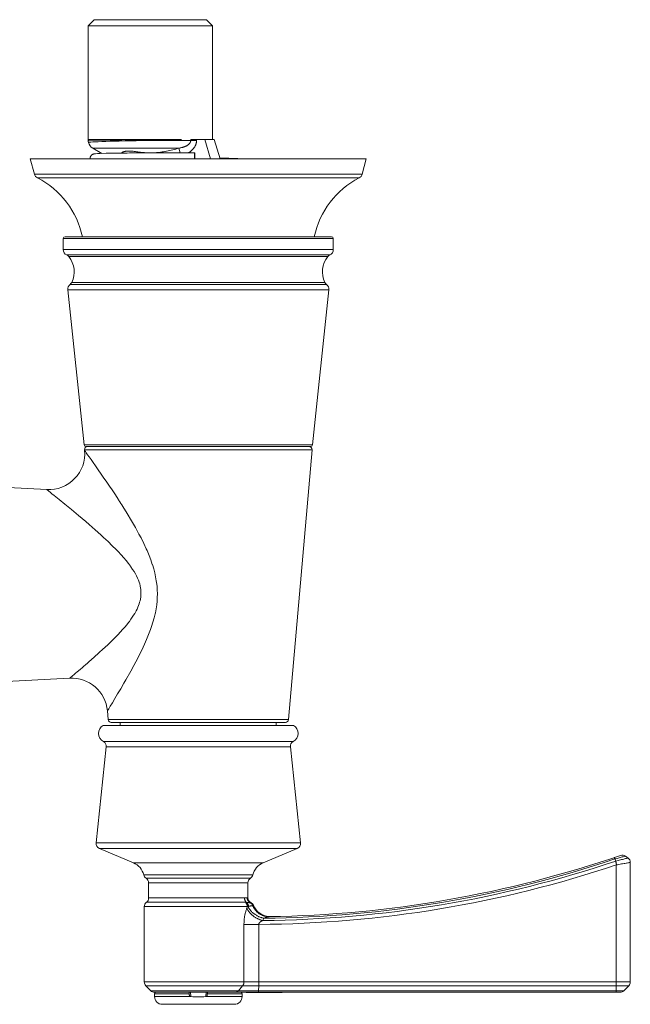
# Model space of a CAD drawing. Units: inches. Extents: x 0 to 594, y 0 to 840.
# Drawn here: x 184 to 235, y 153 to 235 of the extents above; entities that cross this region are included whole.
import ezdxf

# ---------------------------------------------------------------- set-up
doc = ezdxf.new("R2010")
doc.units = ezdxf.units.IN
doc.header["$MEASUREMENT"] = 0
doc.layers.add('Layer 1', color=7, linetype='Continuous')

msp = doc.modelspace()

# ---------------------------------------------------------------- linework, layer by layer
at = {"layer": 'Layer 1', "color": 7, "lineweight": 20}
for points in [[(190.505, 234.996), (190.005, 234.496)], [(190.505, 234.996), (199.855, 234.996)], [(199.855, 234.996), (200.355, 234.496)], [(190.005, 234.496), (200.355, 234.496)], [(190.005, 226.246), (190.005, 234.496)], [(200.355, 226.621), (200.355, 234.496)], [(190.005, 225.996), (190.005, 226.246)], [(190.005, 225.496), (190.005, 225.996)], [(200.355, 226.621), (200.355, 226.371)], [(200.355, 225.871), (200.355, 226.371)], [(200.355, 225.871), (200.355, 225.621)], [(190.005, 224.929), (190.005, 225.496)], [(190.005, 224.996), (197.768, 224.996)], [(190.005, 224.996), (190.005, 224.99), (190.005, 224.983), (190.005, 224.976), (190.005, 224.969), (190.005, 224.963), (190.005, 224.956), (190.005, 224.949), (190.005, 224.942), (190.005, 224.936), (190.005, 224.929)], [(194.988, 224.996), (194.986, 224.977)], [(197.768, 224.996), (197.672, 224.995), (197.394, 224.993), (197.116, 224.991), (196.933, 224.99), (196.655, 224.988), (196.377, 224.986), (196.099, 224.985), (195.82, 224.982), (195.542, 224.981), (195.264, 224.979), (194.986, 224.977)], [(198.546, 224.996), (198.546, 224.929)], [(198.546, 224.996), (200.5, 224.996)], [(199.034, 224.929), (199.034, 224.996)], [(199.716, 224.996), (200.205, 223.396)], [(200.355, 225.121), (200.355, 225.621)], [(200.355, 225.121), (200.355, 224.996)], [(200.5, 224.996), (200.989, 223.396)], [(190.013, 224.931), (190.013, 224.931), (190.012, 224.93), (190.011, 224.93), (190.011, 224.93), (190.01, 224.93), (190.009, 224.93), (190.008, 224.93), (190.007, 224.93), (190.006, 224.93), (190.005, 224.93), (190.005, 224.929)], [(194.986, 224.977), (194.624, 224.975), (194.126, 224.971), (193.629, 224.968), (193.132, 224.965), (192.792, 224.962), (192.294, 224.959), (192.052, 224.957), (191.555, 224.953), (191.436, 224.952), (190.939, 224.947), (190.466, 224.942), (190.376, 224.94), (190.154, 224.936), (190.062, 224.934), (190.051, 224.933), (190.013, 224.931)], [(190.025, 224.758), (190.026, 224.761), (190.03, 224.763), (190.042, 224.767), (190.046, 224.768), (190.075, 224.773), (190.115, 224.778), (190.217, 224.787), (190.231, 224.788), (190.386, 224.798), (190.393, 224.799), (190.598, 224.809), (190.847, 224.82), (191.135, 224.83), (191.46, 224.841), (191.82, 224.852), (192.211, 224.862), (192.574, 224.872), (193.071, 224.884), (193.511, 224.895), (194.008, 224.907), (194.492, 224.918), (194.989, 224.929)], [(190.025, 224.758), (190.025, 224.758)], [(197.55, 224.28), (190.38, 224.28)], [(191.133, 223.845), (190.38, 224.28)], [(195.179, 224.933), (195.16, 224.933), (195.141, 224.932), (195.122, 224.932), (195.103, 224.931), (195.084, 224.931), (195.065, 224.931), (195.046, 224.93), (195.027, 224.93), (195.008, 224.929), (194.989, 224.929)], [(194.989, 224.929), (198.546, 224.929)], [(197.55, 224.28), (197.457, 224.252), (197.315, 224.211), (197.177, 224.174), (197.043, 224.139), (196.913, 224.107), (196.785, 224.077), (196.66, 224.05), (196.538, 224.026), (196.418, 224.003), (196.395, 223.999), (196.276, 223.98), (196.159, 223.962), (196.042, 223.946), (195.927, 223.932), (195.813, 223.92), (195.7, 223.911), (195.588, 223.903), (195.477, 223.897), (195.367, 223.892), (195.259, 223.89)], [(198.546, 224.929), (198.546, 224.913), (198.545, 224.895), (198.543, 224.878), (198.54, 224.86), (198.535, 224.843), (198.53, 224.825), (198.524, 224.807), (198.517, 224.788), (198.509, 224.772), (198.5, 224.754), (198.49, 224.736), (198.479, 224.719), (198.467, 224.701), (198.454, 224.683), (198.44, 224.666), (198.424, 224.648), (198.417, 224.641), (198.399, 224.623), (198.381, 224.606), (198.361, 224.589), (198.34, 224.572), (198.318, 224.556), (198.295, 224.539), (198.294, 224.539), (198.269, 224.522), (198.243, 224.506), (198.215, 224.49), (198.186, 224.474), (198.157, 224.459), (198.124, 224.444), (198.09, 224.429), (198.055, 224.414), (198.018, 224.4), (197.98, 224.386), (197.939, 224.373), (197.897, 224.36), (197.86, 224.349), (197.813, 224.336), (197.765, 224.324), (197.715, 224.312), (197.662, 224.301), (197.608, 224.29), (197.55, 224.28)], [(197.55, 224.28), (197.659, 223.898)], [(199.034, 224.929), (199.034, 224.899), (199.032, 224.868), (199.03, 224.837), (199.026, 224.806), (199.022, 224.775), (199.017, 224.744), (199.01, 224.713), (199.003, 224.682), (198.994, 224.652), (198.985, 224.621), (198.982, 224.613), (198.972, 224.584), (198.96, 224.554), (198.948, 224.524), (198.934, 224.494), (198.92, 224.464), (198.904, 224.435), (198.888, 224.406), (198.87, 224.377), (198.852, 224.348), (198.838, 224.328), (198.818, 224.3), (198.797, 224.272), (198.774, 224.244), (198.751, 224.216), (198.726, 224.189), (198.701, 224.162), (198.674, 224.135), (198.647, 224.108), (198.618, 224.082), (198.588, 224.056), (198.557, 224.031), (198.525, 224.006), (198.492, 223.981), (198.458, 223.957), (198.424, 223.933), (198.388, 223.911), (198.367, 223.898)], [(198.546, 224.929), (199.034, 224.929)], [(185.18, 223.396), (213.18, 223.396)], [(185.524, 222.114), (185.18, 223.396)], [(190.622, 223.821), (190.621, 223.821), (190.585, 223.818), (190.555, 223.815), (190.547, 223.814), (190.523, 223.81), (190.501, 223.806), (190.482, 223.802), (190.463, 223.797), (190.444, 223.792), (190.426, 223.786), (190.408, 223.779), (190.391, 223.771), (190.374, 223.763), (190.358, 223.754), (190.343, 223.745), (190.328, 223.735), (190.314, 223.725), (190.3, 223.714), (190.287, 223.703), (190.274, 223.69), (190.262, 223.677), (190.25, 223.664), (190.239, 223.65), (190.228, 223.636), (190.218, 223.621), (190.209, 223.606), (190.201, 223.59), (190.193, 223.574), (190.186, 223.558), (190.179, 223.541), (190.173, 223.523), (190.17, 223.511), (190.165, 223.493), (190.161, 223.476), (190.159, 223.458), (190.157, 223.44), (190.155, 223.423), (190.155, 223.405)], [(198.88, 223.899), (198.448, 223.898), (197.622, 223.898), (196.796, 223.896), (195.97, 223.894), (195.464, 223.892), (194.638, 223.888), (194.268, 223.886), (193.442, 223.88), (193.242, 223.878), (192.416, 223.869), (192.266, 223.867), (191.592, 223.856), (191.509, 223.854), (190.991, 223.84), (190.989, 223.84), (190.782, 223.832), (190.622, 223.821)], [(194.048, 223.985), (194.023, 223.989), (193.953, 224), (193.886, 224.009), (193.821, 224.017), (193.758, 224.024), (193.698, 224.029), (193.639, 224.033), (193.581, 224.036), (193.525, 224.038), (193.471, 224.04), (193.418, 224.04), (193.366, 224.039), (193.315, 224.037), (193.266, 224.034), (193.23, 224.031), (193.189, 224.027), (193.151, 224.023), (193.116, 224.018), (193.083, 224.012), (193.051, 224.005), (193.02, 223.998), (192.99, 223.99), (192.962, 223.981), (192.946, 223.976), (192.922, 223.967), (192.899, 223.958), (192.879, 223.948), (192.861, 223.939), (192.843, 223.929), (192.827, 223.918), (192.813, 223.908), (192.799, 223.897), (192.787, 223.885), (192.775, 223.873)], [(194.033, 223.884), (194.048, 223.985)], [(195.139, 223.89), (195.064, 223.891), (194.988, 223.893), (194.912, 223.895), (194.836, 223.899), (194.759, 223.903), (194.682, 223.909), (194.604, 223.915), (194.527, 223.922), (194.449, 223.93), (194.37, 223.939), (194.292, 223.949), (194.213, 223.96), (194.134, 223.971), (194.055, 223.984), (194.048, 223.985)], [(198.88, 223.899), (198.879, 223.898), (198.879, 223.897), (198.878, 223.897), (198.877, 223.891), (198.876, 223.882), (198.876, 223.881), (198.874, 223.868), (198.873, 223.844), (198.872, 223.831), (198.872, 223.821), (198.87, 223.781), (198.869, 223.761), (198.868, 223.721), (198.868, 223.692), (198.867, 223.652), (198.867, 223.619), (198.866, 223.579), (198.866, 223.539), (198.866, 223.499)], [(198.894, 223.499), (198.894, 223.531), (198.893, 223.571), (198.893, 223.611), (198.893, 223.652), (198.892, 223.681), (198.891, 223.721), (198.891, 223.741), (198.89, 223.781), (198.889, 223.791), (198.888, 223.831), (198.887, 223.844), (198.885, 223.868), (198.884, 223.881), (198.884, 223.882), (198.883, 223.891), (198.881, 223.897), (198.881, 223.897), (198.88, 223.898), (198.88, 223.899)], [(212.836, 222.114), (213.18, 223.396)], [(185.524, 222.114), (212.836, 222.114)], [(185.777, 221.799), (212.583, 221.799)], [(188.08, 216.896), (210.28, 216.896)], [(187.93, 216.746), (187.93, 215.825)], [(187.93, 216.746), (210.43, 216.746)], [(210.43, 216.746), (210.43, 215.825)], [(187.93, 215.825), (210.43, 215.825)], [(188.213, 215.375), (210.147, 215.375)], [(209.978, 215.242), (188.382, 215.242)], [(188.491, 212.913), (209.869, 212.913)], [(188.626, 213.08), (209.734, 213.08)], [(188.306, 212.47), (189.666, 199.53)], [(210.054, 212.47), (188.306, 212.47)], [(210.054, 212.47), (208.694, 199.53)], [(189.666, 199.53), (208.694, 199.53)], [(189.698, 199.124), (189.703, 199.065)], [(208.662, 199.124), (189.698, 199.124)], [(192.502, 195.002), (192.266, 195.363), (191.994, 195.775), (191.779, 196.096), (191.502, 196.504), (191.317, 196.774), (191.037, 197.181), (190.895, 197.385), (190.612, 197.789), (190.42, 198.061), (190.244, 198.309), (190.088, 198.528), (189.955, 198.714), (189.847, 198.864), (189.804, 198.924), (189.768, 198.974), (189.766, 198.977), (189.74, 199.014), (189.731, 199.025), (189.719, 199.042), (189.714, 199.051), (189.707, 199.059), (189.704, 199.062), (189.703, 199.065)], [(208.545, 199.396), (189.815, 199.396)], [(208.662, 199.124), (206.694, 176.624)], [(186.557, 195.808), (177.381, 196.289)], [(194.335, 187.783), (194.295, 187.941), (194.245, 188.101), (194.185, 188.265), (194.115, 188.432), (194.032, 188.604), (193.938, 188.781), (193.83, 188.965), (193.708, 189.157), (193.568, 189.36), (193.518, 189.43), (193.349, 189.654), (193.166, 189.883), (192.967, 190.119), (192.746, 190.366), (192.499, 190.631), (192.331, 190.805), (192.01, 191.127), (191.662, 191.465), (191.279, 191.824), (191.057, 192.028), (190.596, 192.442), (190.085, 192.889), (189.794, 193.14), (189.187, 193.655), (188.607, 194.139), (188.067, 194.584), (187.579, 194.983), (187.162, 195.321), (186.986, 195.462), (186.837, 195.582), (186.717, 195.679), (186.696, 195.697), (186.629, 195.75), (186.605, 195.767), (186.575, 195.793), (186.569, 195.8), (186.557, 195.808)], [(192.561, 194.911), (192.555, 194.92), (192.549, 194.929), (192.543, 194.938), (192.537, 194.947), (192.531, 194.956), (192.525, 194.965), (192.519, 194.975), (192.513, 194.984), (192.508, 194.993), (192.502, 195.002)], [(191.603, 177.349), (191.607, 177.358), (191.61, 177.361), (191.625, 177.385), (191.631, 177.396), (191.66, 177.444), (191.666, 177.453), (191.713, 177.531), (191.774, 177.63), (191.845, 177.747), (192.018, 178.032), (192.225, 178.375), (192.458, 178.766), (192.712, 179.196), (192.982, 179.659), (193.137, 179.929), (193.55, 180.663), (193.812, 181.143), (194.131, 181.751), (194.194, 181.876), (194.46, 182.412), (194.693, 182.911), (194.865, 183.302), (195.042, 183.734), (195.197, 184.143), (195.279, 184.378), (195.398, 184.75), (195.498, 185.106), (195.581, 185.448), (195.6, 185.537), (195.664, 185.869), (195.712, 186.193), (195.745, 186.509), (195.764, 186.818), (195.769, 187.127), (195.76, 187.441), (195.738, 187.756), (195.701, 188.073), (195.68, 188.211), (195.623, 188.529), (195.55, 188.857), (195.461, 189.195), (195.354, 189.547), (195.347, 189.569), (195.22, 189.937), (195.073, 190.319), (194.905, 190.721), (194.841, 190.867), (194.636, 191.306), (194.405, 191.772), (194.232, 192.102), (193.94, 192.637), (193.616, 193.202), (193.253, 193.809), (192.882, 194.406)], [(189.934, 181.331), (190.06, 181.441), (190.5, 181.826), (190.898, 182.181), (191.264, 182.517), (191.366, 182.611), (191.684, 182.912), (191.976, 183.195), (192.23, 183.449), (192.469, 183.696), (192.689, 183.932), (192.868, 184.13), (193.05, 184.34), (193.217, 184.541), (193.372, 184.737), (193.433, 184.817), (193.563, 184.993), (193.68, 185.162), (193.785, 185.325), (193.881, 185.483), (193.968, 185.638), (194.001, 185.7), (194.075, 185.849), (194.141, 185.993), (194.198, 186.134), (194.248, 186.272), (194.29, 186.406), (194.325, 186.539), (194.353, 186.668), (194.362, 186.711), (194.381, 186.841), (194.395, 186.97), (194.402, 187.098), (194.403, 187.225), (194.398, 187.352), (194.387, 187.48), (194.369, 187.61), (194.345, 187.74), (194.335, 187.783)], [(188.457, 180.084), (188.463, 180.087), (188.47, 180.092), (188.477, 180.099), (188.485, 180.107), (188.496, 180.117), (188.51, 180.129), (188.519, 180.136), (188.543, 180.155), (188.567, 180.175), (188.63, 180.228), (188.7, 180.285), (188.82, 180.386), (188.878, 180.435), (188.948, 180.493), (189.097, 180.618), (189.201, 180.706), (189.349, 180.831), (189.494, 180.954), (189.641, 181.08), (189.788, 181.205), (189.934, 181.331)], [(188.457, 180.084), (177.381, 179.503)], [(191.603, 177.349), (191.666, 176.624)], [(191.666, 176.624), (206.694, 176.624)], [(191.245, 176.146), (207.115, 176.146)], [(191.915, 176.396), (206.445, 176.396)], [(192.68, 176.146), (192.68, 176.396)], [(205.68, 176.146), (205.68, 176.396)], [(190.665, 166.35), (191.507, 174.359)], [(191.269, 174.805), (207.091, 174.805)], [(206.853, 174.359), (191.507, 174.359)], [(206.853, 174.359), (207.695, 166.35)], [(190.665, 166.35), (207.695, 166.35)], [(190.936, 165.889), (207.423, 165.889)], [(190.936, 165.889), (193.775, 164.684)], [(204.585, 164.684), (207.423, 165.889)], [(233.847, 165.122), (233.848, 165.122), (233.849, 165.122), (233.85, 165.121), (233.851, 165.12), (233.853, 165.117), (233.854, 165.115), (233.858, 165.105), (233.86, 165.102), (233.865, 165.092), (233.87, 165.081), (233.871, 165.078), (233.877, 165.066), (233.882, 165.053), (233.883, 165.05), (233.888, 165.038), (233.892, 165.025), (233.897, 165.013), (233.901, 165)], [(234.772, 165.239), (234.685, 165.215), (234.598, 165.191), (234.511, 165.167), (234.424, 165.144), (234.337, 165.119), (234.249, 165.096), (234.162, 165.072), (234.075, 165.048), (233.988, 165.024), (233.901, 165)], [(234.991, 165.082), (234.99, 165.083), (234.988, 165.082), (234.986, 165.081), (234.982, 165.079), (234.977, 165.078), (234.971, 165.077), (234.962, 165.075), (234.95, 165.072), (234.946, 165.071), (234.927, 165.066), (234.912, 165.062), (234.873, 165.052), (234.868, 165.051), (234.816, 165.037), (234.79, 165.031), (234.687, 165.005), (234.634, 164.992), (234.532, 164.966), (234.458, 164.947), (234.355, 164.922), (234.266, 164.9), (234.163, 164.874), (234.067, 164.85), (233.964, 164.825)], [(234.991, 165.082), (234.772, 165.239)], [(193.775, 164.684), (204.585, 164.684)], [(233.901, 165), (233.964, 164.825)], [(233.964, 164.825), (233.965, 164.819), (233.974, 164.788), (233.982, 164.756), (233.985, 164.741), (233.993, 164.709), (234, 164.678), (234.004, 164.657), (234.01, 164.625), (234.016, 164.592), (234.017, 164.587), (234.019, 164.571), (234.02, 164.559), (234.021, 164.548), (234.021, 164.539), (234.02, 164.531), (234.018, 164.523), (234.016, 164.516), (234.014, 164.51), (234.01, 164.504)], [(234.009, 164.504), (234.12, 164.524), (234.237, 164.545), (234.339, 164.563), (234.456, 164.584), (234.541, 164.599), (234.658, 164.62), (234.718, 164.631), (234.835, 164.652), (234.864, 164.657), (234.981, 164.679), (235.041, 164.69), (235.09, 164.699), (235.096, 164.7), (235.129, 164.706), (235.142, 164.708), (235.157, 164.712), (235.162, 164.713), (235.167, 164.713), (235.168, 164.714), (235.171, 164.714), (235.174, 164.715), (235.175, 164.715), (235.178, 164.716), (235.179, 164.716), (235.18, 164.716)], [(234.009, 154.743), (234.01, 164.504)], [(235.18, 154.743), (235.18, 164.716)], [(203.724, 163.675), (194.636, 163.675)], [(194.831, 163.404), (203.529, 163.404)], [(203.32, 163.024), (195.04, 163.024)], [(195.04, 161.748), (195.04, 163.024)], [(203.32, 163.024), (203.32, 161.755)], [(203.264, 161.028), (194.68, 161.028)], [(194.68, 154.743), (194.68, 161.028)], [(203.1, 161.388), (194.86, 161.388)], [(195.04, 161.748), (203.03, 161.748)], [(203.03, 161.748), (203.034, 161.748), (203.056, 161.748), (203.079, 161.748), (203.101, 161.749), (203.12, 161.749), (203.143, 161.75), (203.165, 161.751), (203.187, 161.752), (203.21, 161.753), (203.232, 161.754), (203.255, 161.755)], [(203.03, 161.748), (203.031, 161.728), (203.032, 161.708), (203.034, 161.692), (203.036, 161.672), (203.04, 161.653), (203.044, 161.634), (203.049, 161.615), (203.055, 161.596), (203.061, 161.578), (203.068, 161.561), (203.076, 161.543), (203.085, 161.526), (203.094, 161.509), (203.103, 161.493), (203.114, 161.478), (203.125, 161.462), (203.137, 161.448), (203.149, 161.433), (203.162, 161.42), (203.175, 161.407), (203.189, 161.395), (203.203, 161.383)], [(203.1, 161.388), (203.114, 161.376), (203.127, 161.363), (203.14, 161.35), (203.152, 161.336), (203.164, 161.322), (203.176, 161.307), (203.186, 161.291), (203.197, 161.275), (203.206, 161.258), (203.212, 161.246), (203.221, 161.229), (203.228, 161.211), (203.235, 161.193), (203.241, 161.175), (203.247, 161.156), (203.251, 161.137), (203.256, 161.118), (203.259, 161.098), (203.261, 161.078), (203.263, 161.058), (203.263, 161.047), (203.264, 161.028)], [(203.158, 161.386), (203.172, 161.375), (203.185, 161.362), (203.197, 161.349), (203.209, 161.336), (203.221, 161.321), (203.231, 161.306), (203.242, 161.291), (203.252, 161.275), (203.261, 161.258), (203.269, 161.241), (203.272, 161.235), (203.28, 161.218), (203.286, 161.2), (203.293, 161.182), (203.298, 161.163), (203.303, 161.144), (203.307, 161.125), (203.31, 161.106), (203.312, 161.086), (203.314, 161.066), (203.315, 161.046), (203.315, 161.044)], [(203.203, 161.383), (203.216, 161.372), (203.229, 161.36), (203.241, 161.347), (203.253, 161.334), (203.265, 161.319), (203.275, 161.305), (203.286, 161.289), (203.295, 161.273), (203.304, 161.257), (203.313, 161.24), (203.313, 161.239), (203.321, 161.222), (203.328, 161.204), (203.334, 161.186), (203.34, 161.168), (203.344, 161.149), (203.349, 161.13), (203.352, 161.11), (203.354, 161.091), (203.356, 161.071), (203.357, 161.054)], [(203.203, 161.383), (203.226, 161.381), (203.256, 161.378), (203.286, 161.375), (203.316, 161.371), (203.346, 161.368), (203.375, 161.364), (203.385, 161.363), (203.415, 161.359), (203.445, 161.356), (203.475, 161.353), (203.502, 161.351)], [(203.255, 161.755), (203.32, 161.755)], [(203.502, 161.351), (203.486, 161.359), (203.47, 161.369), (203.454, 161.379), (203.439, 161.389), (203.424, 161.401), (203.409, 161.413), (203.406, 161.416), (203.392, 161.429), (203.379, 161.442), (203.366, 161.456), (203.354, 161.471), (203.342, 161.486), (203.332, 161.501), (203.322, 161.517), (203.312, 161.533), (203.303, 161.549), (203.295, 161.566), (203.288, 161.584), (203.281, 161.602), (203.275, 161.62), (203.27, 161.638), (203.265, 161.657), (203.265, 161.66), (203.261, 161.679), (203.258, 161.698), (203.256, 161.717), (203.255, 161.736), (203.255, 161.755)], [(203.315, 161.044), (203.331, 161.008), (203.349, 160.972), (203.369, 160.937), (203.389, 160.901), (203.412, 160.865), (203.436, 160.83), (203.461, 160.794), (203.488, 160.758), (203.517, 160.723), (203.521, 160.718), (203.551, 160.682), (203.583, 160.647), (203.616, 160.613), (203.65, 160.579), (203.686, 160.546), (203.722, 160.513), (203.76, 160.481), (203.8, 160.45), (203.841, 160.419), (203.882, 160.389), (203.926, 160.36), (203.97, 160.331), (204.015, 160.305), (204.061, 160.277), (204.09, 160.261), (204.138, 160.237), (204.186, 160.213), (204.235, 160.19), (204.284, 160.168), (204.334, 160.148), (204.384, 160.13), (204.434, 160.112), (204.485, 160.096), (204.536, 160.081), (204.587, 160.067), (204.638, 160.055)], [(203.717, 161.117), (203.696, 161.114), (203.671, 161.111), (203.657, 161.109), (203.645, 161.107), (203.609, 161.1), (203.573, 161.094), (203.537, 161.087), (203.501, 161.08), (203.465, 161.072), (203.429, 161.066), (203.393, 161.06), (203.357, 161.054)], [(203.572, 161.35), (203.502, 161.351)], [(203.502, 161.351), (203.518, 161.342), (203.534, 161.333), (203.55, 161.323), (203.565, 161.312), (203.58, 161.301), (203.595, 161.288), (203.609, 161.275), (203.621, 161.263), (203.635, 161.249), (203.647, 161.235), (203.659, 161.22), (203.67, 161.205), (203.68, 161.189), (203.69, 161.173), (203.699, 161.157), (203.707, 161.14), (203.715, 161.123), (203.717, 161.117)], [(203.572, 161.35), (203.588, 161.343), (203.604, 161.333), (203.619, 161.324), (203.635, 161.313), (203.65, 161.301), (203.665, 161.289), (203.679, 161.276), (203.693, 161.262), (203.697, 161.258), (203.711, 161.244), (203.723, 161.229), (203.735, 161.213), (203.746, 161.198), (203.757, 161.182), (203.766, 161.166), (203.775, 161.15), (203.783, 161.133), (203.79, 161.117)], [(203.717, 161.117), (203.734, 161.077), (203.752, 161.037), (203.772, 160.997), (203.792, 160.958), (203.814, 160.919), (203.838, 160.881), (203.862, 160.844), (203.887, 160.807), (203.914, 160.771), (203.942, 160.736), (203.97, 160.701), (204, 160.668), (204.03, 160.635), (204.062, 160.604), (204.094, 160.573), (204.127, 160.544), (204.16, 160.516), (204.194, 160.489), (204.229, 160.463), (204.264, 160.439), (204.3, 160.415), (204.337, 160.393), (204.375, 160.371), (204.414, 160.351), (204.453, 160.332), (204.493, 160.314), (204.534, 160.297), (204.576, 160.281), (204.617, 160.266), (204.66, 160.253), (204.702, 160.241), (204.705, 160.24), (204.748, 160.23), (204.791, 160.22), (204.834, 160.212), (204.878, 160.206), (204.921, 160.2), (204.964, 160.196), (205.007, 160.194), (205.05, 160.192), (205.093, 160.192)], [(203.79, 161.117), (203.783, 161.117), (203.776, 161.117), (203.768, 161.117), (203.761, 161.117), (203.754, 161.117), (203.746, 161.117), (203.739, 161.117), (203.732, 161.117), (203.724, 161.117), (203.717, 161.117)], [(203.224, 160.917), (203.203, 160.857), (203.182, 160.795), (203.162, 160.734), (203.143, 160.671), (203.127, 160.613), (203.11, 160.55), (203.094, 160.486), (203.079, 160.421), (203.065, 160.357), (203.053, 160.291), (203.041, 160.225), (203.03, 160.159), (203.021, 160.093), (203.012, 160.026), (203.005, 159.959), (202.999, 159.892), (202.993, 159.825), (202.989, 159.757), (202.987, 159.69), (202.985, 159.623), (202.984, 159.614), (202.984, 159.547)], [(204.549, 159.868), (204.498, 159.881), (204.447, 159.896), (204.396, 159.912), (204.346, 159.93), (204.295, 159.949), (204.244, 159.969), (204.194, 159.99), (204.144, 160.013), (204.118, 160.026), (204.073, 160.049), (204.025, 160.074), (203.978, 160.101), (203.932, 160.129), (203.886, 160.158), (203.842, 160.187), (203.799, 160.218), (203.757, 160.249), (203.716, 160.281), (203.677, 160.314), (203.638, 160.348), (203.6, 160.382), (203.564, 160.418), (203.54, 160.443), (203.506, 160.479), (203.474, 160.515), (203.443, 160.551), (203.414, 160.587), (203.387, 160.624), (203.361, 160.661), (203.337, 160.697), (203.315, 160.734), (203.293, 160.771), (203.274, 160.808), (203.256, 160.844), (203.239, 160.881), (203.224, 160.917)], [(205.093, 160.192), (205.075, 160.192), (205.057, 160.19), (205.037, 160.188), (205.016, 160.185), (204.992, 160.18), (204.989, 160.179), (204.96, 160.173), (204.931, 160.166), (204.902, 160.158), (204.875, 160.15), (204.845, 160.14), (204.814, 160.129), (204.781, 160.117), (204.747, 160.103), (204.711, 160.088), (204.672, 160.071), (204.637, 160.054)], [(202.984, 159.547), (204.214, 159.547)], [(202.984, 154.743), (202.984, 159.547)], [(204.549, 159.868), (204.533, 159.86), (204.504, 159.846), (204.478, 159.833), (204.453, 159.819), (204.431, 159.806), (204.409, 159.792), (204.387, 159.778), (204.367, 159.763), (204.346, 159.748), (204.337, 159.74), (204.32, 159.726), (204.305, 159.712), (204.291, 159.699), (204.278, 159.686), (204.267, 159.673), (204.258, 159.661), (204.249, 159.649), (204.241, 159.638), (204.235, 159.626), (204.229, 159.614), (204.225, 159.603), (204.221, 159.592), (204.218, 159.581), (204.216, 159.57), (204.215, 159.559), (204.214, 159.549)], [(204.214, 159.547), (204.214, 154.743)], [(202.984, 154.743), (194.68, 154.743)], [(194.812, 154.425), (235.048, 154.425)], [(194.812, 154.425), (195.223, 154.013)], [(202.525, 154.013), (202.873, 154.425)], [(202.984, 154.743), (202.984, 154.736), (202.983, 154.716), (202.982, 154.695), (202.98, 154.675), (202.977, 154.655), (202.973, 154.636), (202.973, 154.633), (202.968, 154.613), (202.962, 154.594), (202.956, 154.575), (202.95, 154.556), (202.942, 154.537), (202.934, 154.52), (202.925, 154.502), (202.915, 154.485), (202.906, 154.469), (202.895, 154.454), (202.884, 154.439), (202.873, 154.425)], [(235.18, 154.743), (202.984, 154.743)], [(204.204, 154.013), (204.211, 154.425)], [(204.214, 154.743), (204.214, 154.719), (204.214, 154.687), (204.214, 154.655), (204.214, 154.648), (204.213, 154.616), (204.213, 154.584), (204.213, 154.552), (204.213, 154.52), (204.212, 154.489), (204.212, 154.457), (204.211, 154.425)], [(234.006, 154.425), (233.999, 154.013)], [(234.006, 154.425), (234.006, 154.429), (234.007, 154.461), (234.007, 154.493), (234.008, 154.52), (234.008, 154.552), (234.008, 154.584), (234.008, 154.616), (234.008, 154.648), (234.008, 154.679), (234.009, 154.711), (234.009, 154.743)], [(235.048, 154.425), (234.637, 154.013)], [(234.637, 154.013), (195.223, 154.013)], [(198.425, 153.755), (195.53, 153.755)], [(195.53, 153.755), (195.53, 153.532)], [(234.319, 153.882), (195.542, 153.882)], [(198.429, 153.671), (198.418, 153.882)], [(198.529, 153.532), (198.519, 153.535), (198.51, 153.54), (198.501, 153.545), (198.493, 153.551), (198.484, 153.557), (198.476, 153.565), (198.468, 153.573), (198.461, 153.582), (198.458, 153.586), (198.452, 153.595), (198.447, 153.605), (198.442, 153.615), (198.438, 153.626), (198.435, 153.637), (198.434, 153.637), (198.432, 153.648), (198.43, 153.659), (198.429, 153.671)], [(198.539, 153.882), (198.558, 153.526)], [(199.802, 153.526), (199.821, 153.882)], [(199.931, 153.671), (199.93, 153.659), (199.928, 153.648), (199.926, 153.637), (199.925, 153.637), (199.922, 153.626), (199.918, 153.615), (199.913, 153.605), (199.908, 153.595), (199.901, 153.586), (199.899, 153.582), (199.891, 153.573), (199.884, 153.565), (199.876, 153.557), (199.867, 153.551), (199.859, 153.545), (199.85, 153.54), (199.84, 153.535), (199.831, 153.532)], [(199.942, 153.882), (199.931, 153.671)], [(202.83, 153.755), (199.935, 153.755)], [(202.256, 153.882), (202.272, 153.882), (202.287, 153.883), (202.303, 153.885), (202.319, 153.888), (202.335, 153.892), (202.351, 153.896), (202.367, 153.901), (202.371, 153.903), (202.387, 153.909), (202.402, 153.916), (202.416, 153.924), (202.43, 153.932), (202.445, 153.941), (202.459, 153.951), (202.473, 153.962), (202.486, 153.973), (202.499, 153.985), (202.511, 153.998), (202.523, 154.012), (202.525, 154.013)], [(202.83, 153.755), (202.83, 153.532)], [(203.18, 153.882), (203.18, 153.857)], [(206.18, 153.857), (203.18, 153.857)], [(204.199, 153.882), (204.199, 153.882), (204.199, 153.883), (204.199, 153.884), (204.2, 153.888), (204.2, 153.89), (204.201, 153.896), (204.201, 153.901), (204.201, 153.903), (204.202, 153.916), (204.202, 153.918), (204.202, 153.931), (204.203, 153.944), (204.203, 153.958), (204.203, 153.961), (204.203, 153.974), (204.204, 153.987), (204.204, 154), (204.204, 154.013)], [(206.18, 153.882), (206.18, 153.857)], [(233.993, 153.882), (233.994, 153.882), (233.994, 153.883), (233.994, 153.884), (233.995, 153.888), (233.995, 153.89), (233.996, 153.896), (233.996, 153.901), (233.996, 153.903), (233.997, 153.916), (233.997, 153.918), (233.997, 153.931), (233.998, 153.944), (233.998, 153.958), (233.998, 153.961), (233.998, 153.974), (233.999, 153.987), (233.999, 154), (233.999, 154.013)], [(198.529, 153.532), (195.53, 153.532)], [(202.18, 152.882), (196.18, 152.882)], [(198.558, 153.526), (198.555, 153.526), (198.552, 153.526), (198.549, 153.527), (198.546, 153.527), (198.543, 153.528), (198.54, 153.528), (198.537, 153.529), (198.534, 153.53), (198.532, 153.531), (198.529, 153.532)], [(199.831, 153.532), (199.828, 153.531), (199.826, 153.53), (199.823, 153.529), (199.82, 153.528), (199.817, 153.528), (199.814, 153.527), (199.811, 153.527), (199.808, 153.526), (199.805, 153.526), (199.802, 153.526)], [(202.83, 153.532), (199.831, 153.532)]]:
    msp.add_lwpolyline(points, dxfattribs=at)
for points in [[(195.179, 224.933), (196.042, 224.953), (196.905, 224.974), (197.768, 224.996)], [(190.005, 224.929), (190.005, 224.872), (190.012, 224.814), (190.025, 224.758)], [(190.005, 224.929), (190.005, 224.872), (190.012, 224.814), (190.025, 224.758)], [(190.025, 224.758), (190.072, 224.556), (190.201, 224.383), (190.38, 224.28)], [(194.986, 224.977), (194.984, 224.961), (194.984, 224.945), (194.985, 224.929)], [(190.155, 223.405), (190.155, 223.402), (190.155, 223.399), (190.155, 223.396)], [(198.866, 223.499), (198.866, 223.464), (198.866, 223.43), (198.866, 223.396)], [(198.894, 223.499), (198.894, 223.464), (198.894, 223.43), (198.893, 223.396)], [(202.983, 223.396), (202.311, 223.42), (201.64, 223.443), (200.969, 223.464)], [(185.524, 222.114), (185.56, 221.978), (185.652, 221.864), (185.777, 221.799)], [(189.522, 216.896), (189.072, 219.009), (187.698, 220.809), (185.777, 221.799)], [(212.583, 221.799), (210.662, 220.809), (209.288, 219.009), (208.838, 216.896)], [(212.583, 221.799), (212.708, 221.864), (212.8, 221.978), (212.836, 222.114)], [(188.08, 216.896), (187.997, 216.896), (187.93, 216.829), (187.93, 216.746)], [(210.43, 216.746), (210.43, 216.829), (210.363, 216.896), (210.28, 216.896)], [(187.93, 215.825), (187.93, 215.633), (188.04, 215.458), (188.213, 215.375)], [(188.382, 215.242), (188.336, 215.298), (188.278, 215.343), (188.213, 215.375)], [(188.382, 215.242), (188.882, 214.632), (188.978, 213.786), (188.626, 213.08)], [(209.978, 215.242), (209.478, 214.632), (209.382, 213.786), (209.734, 213.08)], [(210.147, 215.375), (210.082, 215.343), (210.024, 215.298), (209.978, 215.242)], [(210.147, 215.375), (210.32, 215.458), (210.43, 215.633), (210.43, 215.825)], [(188.491, 212.913), (188.358, 212.806), (188.288, 212.639), (188.306, 212.47)], [(188.491, 212.913), (188.547, 212.958), (188.594, 213.015), (188.626, 213.08)], [(209.734, 213.08), (209.766, 213.015), (209.812, 212.958), (209.869, 212.913)], [(209.869, 212.913), (210.002, 212.806), (210.072, 212.639), (210.054, 212.47)], [(189.703, 199.065), (189.779, 198.2), (189.476, 197.344), (188.872, 196.72)], [(189.666, 199.53), (189.674, 199.454), (189.738, 199.396), (189.815, 199.396)], [(189.762, 199.315), (189.715, 199.263), (189.692, 199.194), (189.698, 199.124)], [(189.947, 199.396), (189.877, 199.396), (189.81, 199.366), (189.762, 199.315)], [(208.413, 199.396), (208.483, 199.396), (208.55, 199.366), (208.598, 199.315)], [(208.545, 199.396), (208.622, 199.396), (208.686, 199.454), (208.694, 199.53)], [(208.598, 199.315), (208.645, 199.263), (208.668, 199.194), (208.662, 199.124)], [(188.872, 196.72), (188.269, 196.095), (187.425, 195.762), (186.557, 195.808)], [(192.882, 194.406), (192.776, 194.575), (192.669, 194.743), (192.561, 194.911)], [(191.603, 177.349), (191.462, 178.96), (190.071, 180.169), (188.457, 180.084)], [(191.666, 176.624), (191.677, 176.495), (191.785, 176.396), (191.915, 176.396)], [(206.445, 176.396), (206.574, 176.396), (206.682, 176.495), (206.694, 176.624)], [(191.245, 176.146), (191.003, 176.008), (190.855, 175.748), (190.86, 175.468)], [(207.115, 176.146), (207.357, 176.007), (207.505, 175.748), (207.5, 175.468)], [(190.86, 175.468), (190.864, 175.189), (191.021, 174.934), (191.269, 174.805)], [(207.5, 175.468), (207.495, 175.189), (207.339, 174.934), (207.091, 174.805)], [(191.269, 174.805), (191.432, 174.719), (191.526, 174.542), (191.507, 174.359)], [(207.091, 174.805), (206.928, 174.719), (206.834, 174.542), (206.853, 174.359)], [(190.665, 166.35), (190.644, 166.153), (190.754, 165.966), (190.936, 165.889)], [(207.695, 166.35), (207.716, 166.153), (207.606, 165.966), (207.423, 165.889)], [(205.093, 160.192), (215.058, 160.341), (224.937, 162.064), (234.364, 165.298)], [(234.772, 165.239), (234.653, 165.323), (234.502, 165.345), (234.364, 165.298)], [(234.991, 165.082), (235.11, 164.998), (235.18, 164.861), (235.18, 164.716)], [(194.636, 163.675), (194.523, 164.128), (194.205, 164.501), (193.775, 164.684)], [(204.585, 164.684), (204.155, 164.501), (203.836, 164.128), (203.724, 163.675)], [(204.214, 159.547), (214.346, 159.606), (224.404, 161.279), (234.01, 164.504)], [(204.55, 159.867), (214.555, 159.958), (224.482, 161.632), (233.964, 164.825)], [(204.639, 160.054), (214.592, 160.155), (224.468, 161.824), (233.901, 165)], [(194.636, 163.675), (194.664, 163.563), (194.734, 163.466), (194.831, 163.404)], [(203.529, 163.404), (203.626, 163.466), (203.696, 163.563), (203.724, 163.675)], [(195.04, 163.024), (195.04, 163.178), (194.961, 163.321), (194.831, 163.404)], [(203.529, 163.404), (203.399, 163.321), (203.32, 163.178), (203.32, 163.024)], [(194.86, 161.388), (194.747, 161.303), (194.68, 161.169), (194.68, 161.028)], [(194.86, 161.388), (194.973, 161.472), (195.04, 161.606), (195.04, 161.748)], [(203.158, 161.386), (203.139, 161.387), (203.12, 161.388), (203.1, 161.388)], [(203.203, 161.383), (203.188, 161.385), (203.173, 161.386), (203.158, 161.386)], [(203.224, 160.917), (203.238, 160.954), (203.251, 160.991), (203.264, 161.028)], [(203.315, 161.044), (203.298, 161.039), (203.281, 161.034), (203.264, 161.028)], [(203.357, 161.054), (203.343, 161.051), (203.329, 161.047), (203.315, 161.044)], [(203.32, 161.755), (203.32, 161.583), (203.418, 161.426), (203.572, 161.35)], [(203.79, 161.117), (204.005, 160.591), (204.501, 160.234), (205.068, 160.197)], [(205.068, 160.197), (205.102, 160.195), (205.136, 160.194), (205.17, 160.194)], [(205.17, 160.194), (205.176, 160.194), (205.182, 160.194), (205.189, 160.194)], [(204.55, 159.867), (204.581, 159.929), (204.611, 159.991), (204.639, 160.054)], [(194.68, 154.743), (194.68, 154.624), (194.727, 154.509), (194.812, 154.425)], [(235.048, 154.425), (235.133, 154.509), (235.18, 154.624), (235.18, 154.743)], [(195.223, 154.013), (195.307, 153.929), (195.422, 153.882), (195.541, 153.882)], [(195.657, 153.882), (195.587, 153.882), (195.53, 153.825), (195.53, 153.755)], [(202.83, 153.755), (202.83, 153.825), (202.773, 153.882), (202.703, 153.882)], [(234.319, 153.882), (234.438, 153.882), (234.552, 153.929), (234.637, 154.013)], [(195.53, 153.532), (195.53, 153.173), (195.821, 152.882), (196.18, 152.882)], [(198.558, 153.526), (198.765, 153.509), (198.972, 153.501), (199.18, 153.501)], [(199.18, 153.501), (199.388, 153.501), (199.595, 153.509), (199.802, 153.526)], [(202.18, 152.882), (202.539, 152.882), (202.83, 153.173), (202.83, 153.532)]]:
    msp.add_open_spline(points, degree=3, dxfattribs=at)

doc.saveas('drawing.dxf')
